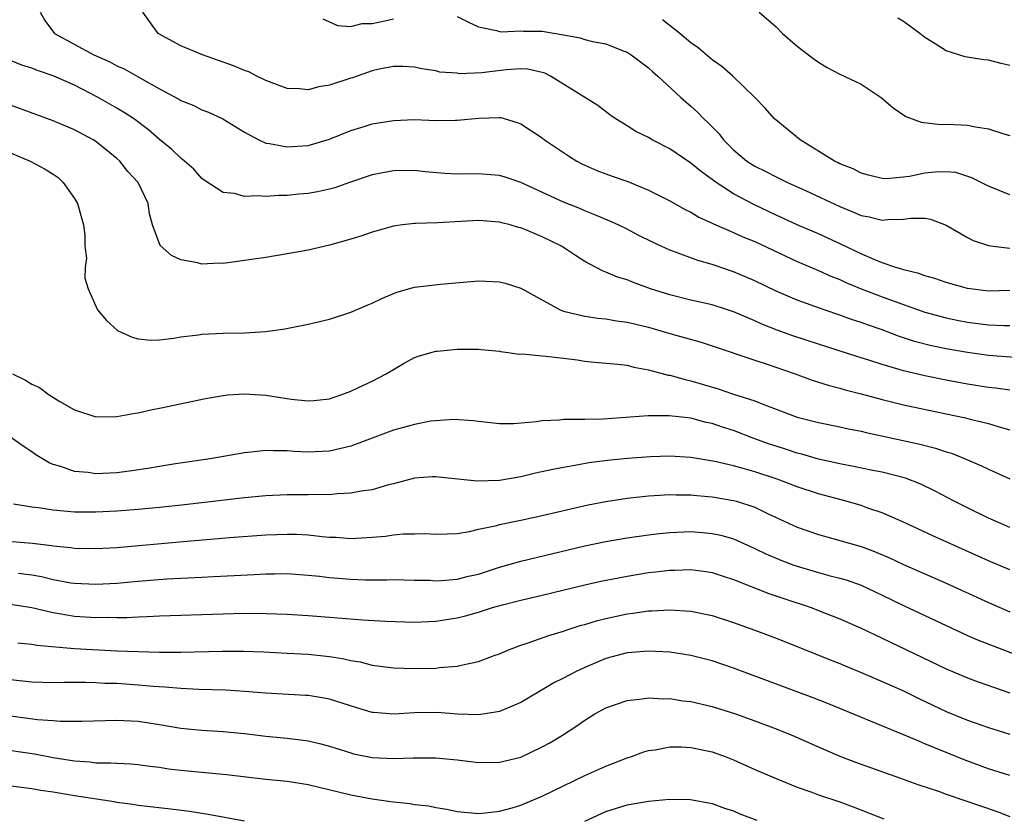
# Model space of a CAD drawing. Units: inches. Extents: x 2626171 to 2628000, y 1452000 to 1455000.
# Drawn here: x 2627530 to 2627622, y 1452515 to 1452590 of the extents above; entities that cross this region are included whole.
import ezdxf

# ---------------------------------------------------------------- set-up
doc = ezdxf.new("R2010")
doc.units = ezdxf.units.IN
doc.header["$MEASUREMENT"] = 0
doc.layers.add('LD26251452_2ft', color=202, linetype='Continuous')

msp = doc.modelspace()

# ---------------------------------------------------------------- linework, layer by layer
at = {"layer": 'LD26251452_2ft'}
for points, elevation in [([(2627531.78, 1452591), (2627532.219, 1452590.219), (2627533.127, 1452589), (2627536.812, 1452587), (2627538.33, 1452586.33), (2627539, 1452585.966), (2627539.673, 1452585.673), (2627541.206, 1452584.794), (2627543, 1452583.796), (2627544.828, 1452582.828), (2627545, 1452582.717), (2627546.22, 1452582.22), (2627547, 1452581.836), (2627547.605, 1452581.605), (2627548.974, 1452580.974), (2627551, 1452579.737), (2627552.362, 1452579), (2627553, 1452578.698), (2627553.341, 1452578.659), (2627555, 1452578.331), (2627557, 1452578.474), (2627559, 1452579.056), (2627561, 1452579.888), (2627562.262, 1452580.262), (2627563, 1452580.516), (2627565, 1452580.836), (2627567, 1452580.912), (2627569, 1452580.837), (2627570.854, 1452580.853), (2627571, 1452580.841), (2627573.05, 1452581.05), (2627575, 1452581.119), (2627575.105, 1452581.105), (2627576.645, 1452580.645), (2627577, 1452580.513), (2627579, 1452579.182), (2627579.234, 1452579), (2627581.49, 1452577.49), (2627582.252, 1452577), (2627582.736, 1452576.736), (2627584.128, 1452576.127), (2627585, 1452575.789), (2627585.596, 1452575.597), (2627587.07, 1452575.07), (2627589, 1452574.272), (2627591, 1452573.258), (2627592.449, 1452572.449), (2627593, 1452572.184), (2627593.737, 1452571.737), (2627595, 1452571.166), (2627595.105, 1452571.104), (2627597, 1452570.291), (2627597.878, 1452569.878), (2627599, 1452569.425), (2627603, 1452567.543), (2627605, 1452566.7), (2627606.168, 1452566.168), (2627607, 1452565.851), (2627607.576, 1452565.576), (2627609.005, 1452565), (2627611, 1452564.241), (2627615, 1452562.802), (2627617, 1452562.245), (2627618.034, 1452562.034), (2627619, 1452561.851), (2627621, 1452561.602), (2627622.455, 1452561.545), (2627623, 1452561.548)], 10058), ([(2627623, 1452564.821), (2627621, 1452564.782), (2627619, 1452565.021), (2627617, 1452565.576), (2627615.953, 1452565.953), (2627615, 1452566.204), (2627614.428, 1452566.428), (2627613, 1452566.769), (2627612.833, 1452566.833), (2627612.259, 1452567), (2627611, 1452567.439), (2627610.286, 1452567.714), (2627609, 1452568.28), (2627607.162, 1452569.162), (2627605, 1452570.149), (2627602.999, 1452570.999), (2627601.638, 1452571.638), (2627601, 1452571.915), (2627598.907, 1452572.907), (2627597, 1452573.925), (2627595.36, 1452575), (2627595.151, 1452575.151), (2627595, 1452575.284), (2627593.99, 1452575.99), (2627593, 1452576.822), (2627591, 1452578.141), (2627589.354, 1452579), (2627589, 1452579.216), (2627587.799, 1452579.799), (2627587, 1452580.323), (2627585.88, 1452581), (2627585.36, 1452581.36), (2627584.237, 1452582.237), (2627579.798, 1452585), (2627579.264, 1452585.264), (2627579, 1452585.343), (2627577.65, 1452585.65), (2627577, 1452585.684), (2627575.601, 1452585.601), (2627573.319, 1452585.319), (2627571.227, 1452585.227), (2627571, 1452585.259), (2627569.377, 1452585.377), (2627569, 1452585.483), (2627567.673, 1452585.673), (2627567, 1452585.827), (2627565.89, 1452585.891), (2627565, 1452585.893), (2627563.653, 1452585.653), (2627563, 1452585.483), (2627561.157, 1452584.843), (2627561, 1452584.804), (2627559, 1452584.135), (2627558.005, 1452583.996), (2627557, 1452583.706), (2627556.185, 1452583.815), (2627555, 1452583.829), (2627553, 1452584.596), (2627552.165, 1452585), (2627551.404, 1452585.404), (2627551, 1452585.524), (2627549.971, 1452585.971), (2627547.062, 1452587), (2627545, 1452587.853), (2627542.868, 1452589), (2627541.419, 1452591)], 10056), ([(2627558.371, 1452590.371), (2627559, 1452590.11), (2627559.743, 1452589.743), (2627561, 1452589.657), (2627562.061, 1452589.939), (2627563, 1452589.938), (2627564.188, 1452590.187), (2627565, 1452590.397)], 10054), ([(2627571, 1452590.62), (2627572.063, 1452590.062), (2627573, 1452589.628), (2627574.705, 1452589.295), (2627575, 1452589.188), (2627575.162, 1452589.162), (2627577, 1452589.251), (2627577.235, 1452589.235), (2627579, 1452589.217), (2627581, 1452588.886), (2627582.591, 1452588.591), (2627583, 1452588.456), (2627583.739, 1452588.261), (2627585, 1452588.029), (2627586.623, 1452587.377), (2627587, 1452587.243), (2627587.373, 1452587), (2627589, 1452585.766), (2627589.399, 1452585.399), (2627589.877, 1452585), (2627592.057, 1452583), (2627593, 1452582.185), (2627593.617, 1452581.617), (2627594.186, 1452581), (2627594.616, 1452580.616), (2627595.606, 1452579.606), (2627596.06, 1452579), (2627597, 1452578.062), (2627598.254, 1452577), (2627599, 1452576.512), (2627600.028, 1452576.028), (2627601, 1452575.515), (2627602.067, 1452575), (2627603.764, 1452574.236), (2627607, 1452572.718), (2627608.221, 1452572.221), (2627609, 1452571.873), (2627609.747, 1452571.747), (2627611, 1452571.449), (2627611.514, 1452571.514), (2627613, 1452571.543), (2627613.646, 1452571.646), (2627615, 1452571.632), (2627615.535, 1452571.535), (2627617, 1452570.991), (2627619, 1452569.809), (2627619.536, 1452569.536), (2627621, 1452569.067), (2627621.418, 1452569), (2627623, 1452568.798)], 10054), ([(2627623, 1452573.834), (2627621, 1452574.629), (2627619.434, 1452575.434), (2627617.915, 1452575.915), (2627617, 1452575.998), (2627615.958, 1452575.958), (2627615, 1452575.853), (2627613.557, 1452575.557), (2627613, 1452575.488), (2627611.338, 1452575.338), (2627611, 1452575.36), (2627609.69, 1452575.69), (2627609, 1452575.881), (2627608.271, 1452576.27), (2627607, 1452576.749), (2627606.84, 1452576.84), (2627606.495, 1452577), (2627603.256, 1452579), (2627600.834, 1452581), (2627599.979, 1452581.979), (2627599.01, 1452583), (2627596.925, 1452585), (2627595.906, 1452585.906), (2627595, 1452586.533), (2627593.673, 1452587.673), (2627593, 1452588.134), (2627591.943, 1452589), (2627590.306, 1452590.306)], 10052), ([(2627599.407, 1452591), (2627601, 1452589.618), (2627601.61, 1452589), (2627603, 1452587.828), (2627604.592, 1452586.592), (2627605, 1452586.294), (2627605.812, 1452585.812), (2627607, 1452585.181), (2627609, 1452584.239), (2627610.904, 1452583), (2627612.008, 1452582.008), (2627613.205, 1452581.205), (2627614.66, 1452580.66), (2627616.46, 1452580.46), (2627617, 1452580.491), (2627618.405, 1452580.405), (2627619, 1452580.391), (2627619.77, 1452580.229), (2627621, 1452580.05), (2627622.431, 1452579.569), (2627623, 1452579.407)], 10050), ([(2627623, 1452585.998), (2627622.185, 1452586.185), (2627621, 1452586.503), (2627620.541, 1452586.541), (2627618.801, 1452586.801), (2627617, 1452587.361), (2627615.974, 1452588.026), (2627615, 1452588.624), (2627614.533, 1452589), (2627613, 1452590.126), (2627612.464, 1452590.464)], 10048), ([(2627623.468, 1452558.532), (2627621, 1452558.708), (2627619, 1452558.989), (2627617, 1452559.341), (2627615.625, 1452559.625), (2627614.037, 1452560.037), (2627612.536, 1452560.536), (2627611, 1452561.114), (2627609.596, 1452561.596), (2627609, 1452561.817), (2627608.103, 1452562.103), (2627607, 1452562.5), (2627605.525, 1452563), (2627603, 1452563.92), (2627601, 1452564.772), (2627599, 1452565.724), (2627597, 1452566.58), (2627595, 1452567.262), (2627593.643, 1452567.643), (2627591.558, 1452568.442), (2627591, 1452568.634), (2627589.379, 1452569.379), (2627588.041, 1452570.041), (2627587, 1452570.59), (2627586.15, 1452571), (2627585.359, 1452571.359), (2627583.961, 1452571.961), (2627583, 1452572.324), (2627582.535, 1452572.535), (2627581, 1452573.144), (2627577, 1452574.979), (2627575.505, 1452575.505), (2627575, 1452575.651), (2627573.753, 1452575.753), (2627573, 1452575.798), (2627571, 1452575.78), (2627569.836, 1452575.836), (2627567.997, 1452575.998), (2627567, 1452576.107), (2627565, 1452576.102), (2627563, 1452575.726), (2627560.878, 1452575), (2627559.502, 1452574.498), (2627559, 1452574.357), (2627557.881, 1452574.119), (2627557, 1452573.968), (2627556.105, 1452573.895), (2627555, 1452573.78), (2627554.223, 1452573.777), (2627553, 1452573.668), (2627552.259, 1452573.741), (2627551, 1452573.666), (2627550.054, 1452573.946), (2627549, 1452574.051), (2627547.209, 1452575.209), (2627547, 1452575.38), (2627546.23, 1452576.229), (2627545.363, 1452577), (2627545, 1452577.268), (2627544.129, 1452578.128), (2627543, 1452579.044), (2627541.957, 1452579.957), (2627540.562, 1452581), (2627539.621, 1452581.621), (2627539, 1452581.992), (2627537.235, 1452583), (2627535, 1452584.13), (2627533, 1452585.015), (2627531.516, 1452585.516), (2627531, 1452585.741), (2627530.038, 1452586.039), (2627529, 1452586.479)], 10060), ([(2627623, 1452555.444), (2627621.641, 1452555.641), (2627621, 1452555.703), (2627619, 1452556.006), (2627617, 1452556.382), (2627615, 1452556.801), (2627613, 1452557.274), (2627612.597, 1452557.403), (2627611, 1452557.859), (2627609.718, 1452558.282), (2627608.614, 1452558.614), (2627605, 1452559.77), (2627602.574, 1452560.574), (2627601.103, 1452561.103), (2627599.665, 1452561.665), (2627599, 1452561.966), (2627597.317, 1452562.683), (2627597, 1452562.813), (2627596.434, 1452563), (2627595, 1452563.468), (2627593, 1452563.926), (2627591, 1452564.424), (2627589.202, 1452565), (2627587.579, 1452565.579), (2627587, 1452565.818), (2627586.095, 1452566.095), (2627585, 1452566.559), (2627584.671, 1452566.671), (2627583, 1452567.572), (2627582.126, 1452568.126), (2627580.811, 1452569), (2627579, 1452569.89), (2627577.468, 1452570.532), (2627577, 1452570.712), (2627576.762, 1452570.762), (2627575.994, 1452571), (2627575.205, 1452571.205), (2627575, 1452571.272), (2627573, 1452571.405), (2627569.194, 1452571.195), (2627567.128, 1452571.127), (2627567, 1452571.134), (2627565.857, 1452571), (2627565, 1452570.882), (2627563, 1452570.315), (2627562.027, 1452569.973), (2627561, 1452569.655), (2627559, 1452569.09), (2627557, 1452568.635), (2627555, 1452568.271), (2627553, 1452567.946), (2627551, 1452567.642), (2627549, 1452567.384), (2627548.606, 1452567.394), (2627547, 1452567.303), (2627546.566, 1452567.434), (2627545, 1452567.712), (2627544.137, 1452568.137), (2627543.075, 1452569.075), (2627542.331, 1452571), (2627542.05, 1452572.051), (2627541.927, 1452573), (2627541, 1452574.982), (2627540.009, 1452576.009), (2627539.259, 1452577), (2627539, 1452577.235), (2627537, 1452578.84), (2627536.761, 1452579), (2627535, 1452579.936), (2627533, 1452580.8), (2627529.932, 1452581.933), (2627528.437, 1452582.437)], 10062), ([(2627529, 1452577.771), (2627530.83, 1452577), (2627532.246, 1452576.246), (2627533, 1452575.783), (2627533.456, 1452575.456), (2627533.934, 1452575), (2627535, 1452573.499), (2627535.277, 1452573), (2627535.675, 1452571.674), (2627535.853, 1452571), (2627535.974, 1452570.026), (2627535.992, 1452569), (2627536.122, 1452567.878), (2627535.997, 1452567), (2627535.982, 1452565.981), (2627536.3, 1452565), (2627537, 1452563.346), (2627537.182, 1452563), (2627538.001, 1452562.001), (2627539.058, 1452561.058), (2627540.429, 1452560.43), (2627541, 1452560.296), (2627542.161, 1452560.161), (2627543, 1452560.204), (2627544.344, 1452560.344), (2627545, 1452560.472), (2627546.663, 1452560.663), (2627547, 1452560.723), (2627549, 1452560.81), (2627551, 1452560.835), (2627553, 1452560.966), (2627554.777, 1452561.223), (2627557, 1452561.649), (2627559, 1452562.135), (2627561, 1452562.792), (2627562.544, 1452563.456), (2627563, 1452563.63), (2627563.914, 1452564.086), (2627565.337, 1452564.663), (2627567, 1452565.153), (2627569.441, 1452565.441), (2627573, 1452565.729), (2627573.713, 1452565.713), (2627575, 1452565.639), (2627575.513, 1452565.513), (2627577, 1452565.063), (2627580.685, 1452563), (2627581, 1452562.878), (2627581.143, 1452562.857), (2627583, 1452562.417), (2627584.224, 1452562.224), (2627585, 1452562.175), (2627585.987, 1452561.987), (2627587, 1452561.865), (2627587.681, 1452561.681), (2627589, 1452561.371), (2627591, 1452560.787), (2627593.962, 1452559.962), (2627595, 1452559.639), (2627599, 1452558.277), (2627600.061, 1452557.939), (2627602.797, 1452557), (2627604.403, 1452556.402), (2627605.915, 1452555.915), (2627607, 1452555.643), (2627607.491, 1452555.491), (2627609, 1452555.113), (2627611, 1452554.571), (2627613, 1452554.082), (2627617, 1452553.22), (2627618.839, 1452552.839), (2627619.279, 1452552.721), (2627621, 1452552.331), (2627622.006, 1452551.994), (2627623, 1452551.712)], 10064), ([(2627529.186, 1452557), (2627530.394, 1452556.394), (2627531, 1452556.025), (2627531.7, 1452555.7), (2627532.627, 1452555), (2627533.625, 1452554.375), (2627535, 1452553.607), (2627537, 1452552.961), (2627539, 1452552.979), (2627540.698, 1452553.301), (2627541, 1452553.325), (2627542.356, 1452553.644), (2627543, 1452553.759), (2627547.338, 1452554.662), (2627549, 1452554.965), (2627549.426, 1452555), (2627551, 1452555.117), (2627553, 1452554.978), (2627555.389, 1452554.611), (2627557, 1452554.447), (2627557.528, 1452554.472), (2627559, 1452554.639), (2627560.076, 1452555), (2627561, 1452555.357), (2627561.675, 1452555.675), (2627563, 1452556.311), (2627564.321, 1452557), (2627566.012, 1452557.988), (2627567, 1452558.523), (2627567.351, 1452558.648), (2627569, 1452559.116), (2627569.134, 1452559.134), (2627571, 1452559.304), (2627571.321, 1452559.321), (2627573, 1452559.318), (2627573.274, 1452559.273), (2627575, 1452559.114), (2627575.085, 1452559.085), (2627575.802, 1452559), (2627576.85, 1452558.85), (2627577.137, 1452558.863), (2627579, 1452558.685), (2627579.334, 1452558.666), (2627581, 1452558.465), (2627582.297, 1452558.297), (2627583, 1452558.189), (2627583.918, 1452558.083), (2627586.106, 1452557.895), (2627587, 1452557.793), (2627587.619, 1452557.619), (2627589, 1452557.374), (2627590.867, 1452556.867), (2627591, 1452556.853), (2627592.445, 1452556.445), (2627593, 1452556.336), (2627595.573, 1452555.573), (2627597, 1452555.091), (2627599, 1452554.451), (2627599.93, 1452554.07), (2627601, 1452553.679), (2627602.731, 1452553), (2627603, 1452552.907), (2627605, 1452552.401), (2627607, 1452552.004), (2627607.82, 1452551.82), (2627609, 1452551.585), (2627609.468, 1452551.468), (2627614.417, 1452550.417), (2627616.007, 1452550.007), (2627617, 1452549.662), (2627617.516, 1452549.516), (2627618.794, 1452549), (2627620.339, 1452548.339), (2627621, 1452548.007), (2627623, 1452547.116)], 10066), ([(2627623, 1452542.542), (2627621.917, 1452543), (2627621, 1452543.411), (2627619, 1452544.37), (2627617.76, 1452545), (2627615.96, 1452545.96), (2627614.615, 1452546.614), (2627613.175, 1452547.175), (2627611, 1452547.727), (2627610.102, 1452547.898), (2627608.279, 1452548.279), (2627607, 1452548.517), (2627605, 1452548.966), (2627603.428, 1452549.428), (2627603, 1452549.526), (2627601.897, 1452549.897), (2627601, 1452550.178), (2627600.386, 1452550.386), (2627598.919, 1452550.919), (2627597, 1452551.646), (2627595.972, 1452551.972), (2627595, 1452552.308), (2627594.427, 1452552.427), (2627593, 1452552.809), (2627590.952, 1452553.048), (2627588.969, 1452553.031), (2627584.728, 1452552.728), (2627583, 1452552.71), (2627582.679, 1452552.679), (2627581, 1452552.696), (2627580.642, 1452552.642), (2627579, 1452552.561), (2627578.471, 1452552.471), (2627576.293, 1452552.293), (2627575, 1452552.291), (2627573, 1452552.491), (2627572.556, 1452552.556), (2627570.693, 1452552.693), (2627568.526, 1452552.526), (2627567, 1452552.22), (2627565.948, 1452551.948), (2627565, 1452551.677), (2627561, 1452550.182), (2627559.949, 1452549.949), (2627559, 1452549.714), (2627557.642, 1452549.642), (2627557, 1452549.623), (2627555.671, 1452549.671), (2627555, 1452549.751), (2627553.733, 1452549.733), (2627553, 1452549.78), (2627551.62, 1452549.62), (2627551, 1452549.569), (2627547.77, 1452549), (2627544.518, 1452548.518), (2627543, 1452548.274), (2627541.918, 1452548.082), (2627540.17, 1452547.83), (2627539, 1452547.693), (2627537, 1452547.598), (2627536.301, 1452547.699), (2627535, 1452547.804), (2627533.728, 1452548.272), (2627533, 1452548.47), (2627532.608, 1452548.608), (2627531.361, 1452549.361), (2627531, 1452549.655), (2627530.176, 1452550.176), (2627529, 1452551.026)], 10068), ([(2627623, 1452538.544), (2627621, 1452539.392), (2627615.753, 1452541.753), (2627613, 1452543.021), (2627611, 1452543.918), (2627609.64, 1452544.36), (2627609, 1452544.593), (2627607.597, 1452545), (2627605, 1452545.705), (2627603, 1452546.367), (2627601.349, 1452547), (2627601, 1452547.118), (2627599, 1452547.77), (2627597.91, 1452548.09), (2627597, 1452548.327), (2627595.25, 1452548.75), (2627593, 1452549.135), (2627591, 1452549.242), (2627589.178, 1452549.178), (2627587.023, 1452549.023), (2627585.162, 1452548.838), (2627583.39, 1452548.61), (2627582.423, 1452548.423), (2627581, 1452548.19), (2627580.002, 1452547.998), (2627578.362, 1452547.638), (2627577, 1452547.314), (2627575, 1452546.969), (2627572.89, 1452546.89), (2627569.263, 1452547.263), (2627569, 1452547.306), (2627568.698, 1452547.302), (2627567, 1452547.176), (2627565, 1452546.641), (2627564.536, 1452546.536), (2627563, 1452546.093), (2627561.965, 1452545.965), (2627561, 1452545.759), (2627559.712, 1452545.712), (2627559, 1452545.619), (2627557.628, 1452545.628), (2627557, 1452545.6), (2627555, 1452545.596), (2627553, 1452545.51), (2627551, 1452545.334), (2627545.341, 1452544.659), (2627543, 1452544.411), (2627541, 1452544.232), (2627539, 1452544.078), (2627537, 1452543.965), (2627535, 1452543.987), (2627533, 1452544.178), (2627531.627, 1452544.373), (2627531, 1452544.44), (2627529.275, 1452544.725)], 10070), ([(2627528.743, 1452541.256), (2627531.066, 1452541.066), (2627532.844, 1452540.845), (2627533, 1452540.813), (2627534.653, 1452540.652), (2627535, 1452540.601), (2627537, 1452540.555), (2627539, 1452540.658), (2627545.218, 1452541.218), (2627548.513, 1452541.487), (2627549.592, 1452541.592), (2627553, 1452541.852), (2627555, 1452541.916), (2627555.893, 1452541.893), (2627557, 1452541.834), (2627558.316, 1452541.684), (2627559, 1452541.637), (2627559.614, 1452541.614), (2627561, 1452541.509), (2627563, 1452541.61), (2627564.268, 1452541.732), (2627565, 1452541.836), (2627565.935, 1452541.935), (2627567, 1452541.95), (2627567.986, 1452541.986), (2627569, 1452541.902), (2627570.067, 1452541.933), (2627571, 1452541.983), (2627572.166, 1452542.166), (2627573, 1452542.371), (2627574.727, 1452542.727), (2627575, 1452542.812), (2627577, 1452543.225), (2627579, 1452543.67), (2627581.701, 1452544.299), (2627583.342, 1452544.658), (2627585, 1452544.987), (2627587, 1452545.297), (2627589, 1452545.516), (2627589.538, 1452545.538), (2627591, 1452545.64), (2627591.618, 1452545.618), (2627593, 1452545.611), (2627593.543, 1452545.543), (2627595, 1452545.422), (2627597, 1452545.082), (2627597.29, 1452545), (2627599, 1452544.435), (2627600.122, 1452543.878), (2627603, 1452542.556), (2627605, 1452541.873), (2627606.55, 1452541.45), (2627609, 1452540.745), (2627610.273, 1452540.273), (2627611.679, 1452539.679), (2627613, 1452539.063), (2627617, 1452537.308), (2627621, 1452535.477), (2627623, 1452534.615)], 10072), ([(2627529.751, 1452538.249), (2627531, 1452538.088), (2627531.916, 1452537.916), (2627533, 1452537.642), (2627534.655, 1452537.345), (2627535, 1452537.295), (2627537, 1452537.196), (2627539, 1452537.3), (2627541, 1452537.482), (2627543.698, 1452537.698), (2627547, 1452537.871), (2627548.087, 1452537.913), (2627550.031, 1452538.031), (2627551.9, 1452538.1), (2627553, 1452538.177), (2627553.827, 1452538.173), (2627555, 1452538.204), (2627557, 1452538.065), (2627558.047, 1452537.953), (2627559, 1452537.827), (2627561, 1452537.66), (2627562.376, 1452537.625), (2627564.373, 1452537.627), (2627565, 1452537.654), (2627567, 1452537.59), (2627568.432, 1452537.568), (2627569, 1452537.524), (2627569.541, 1452537.541), (2627571, 1452537.68), (2627572.056, 1452537.944), (2627573, 1452538.16), (2627575, 1452538.8), (2627577, 1452539.376), (2627583, 1452540.796), (2627585, 1452541.205), (2627587, 1452541.556), (2627589, 1452541.858), (2627590.018, 1452541.982), (2627591, 1452542.079), (2627593, 1452542.149), (2627594.069, 1452542.069), (2627595, 1452541.984), (2627595.811, 1452541.811), (2627597, 1452541.476), (2627599, 1452540.571), (2627600.049, 1452540.049), (2627601.455, 1452539.455), (2627602.686, 1452539), (2627603, 1452538.889), (2627605, 1452538.303), (2627605.969, 1452538.031), (2627607, 1452537.773), (2627607.6, 1452537.6), (2627609, 1452537.109), (2627611, 1452536.179), (2627613, 1452535.203), (2627617, 1452533.302), (2627619, 1452532.39), (2627619.969, 1452531.969), (2627625.739, 1452529.739)], 10074), ([(2627529, 1452535.334), (2627531, 1452535.008), (2627533, 1452534.528), (2627533.549, 1452534.451), (2627535, 1452534.194), (2627537, 1452534.064), (2627538.092, 1452534.093), (2627539, 1452534.078), (2627539.916, 1452534.084), (2627541, 1452534.144), (2627541.844, 1452534.156), (2627543, 1452534.214), (2627549, 1452534.428), (2627551, 1452534.465), (2627553, 1452534.451), (2627555, 1452534.37), (2627557, 1452534.253), (2627559, 1452534.115), (2627562.139, 1452533.861), (2627564.271, 1452533.729), (2627567, 1452533.645), (2627568.307, 1452533.693), (2627569, 1452533.723), (2627571, 1452534.028), (2627571.773, 1452534.227), (2627573, 1452534.579), (2627574.321, 1452535), (2627575.259, 1452535.259), (2627577, 1452535.692), (2627579, 1452536.155), (2627583, 1452537.134), (2627584.529, 1452537.471), (2627586.194, 1452537.806), (2627587, 1452537.956), (2627589, 1452538.287), (2627589.647, 1452538.353), (2627591, 1452538.524), (2627591.478, 1452538.522), (2627593, 1452538.572), (2627594.394, 1452538.394), (2627595, 1452538.296), (2627596.035, 1452537.965), (2627597, 1452537.653), (2627600.331, 1452536.331), (2627601.817, 1452535.817), (2627604.297, 1452535), (2627605, 1452534.738), (2627607, 1452533.942), (2627609, 1452533.051), (2627611, 1452532.116), (2627617, 1452529.233), (2627619, 1452528.382), (2627620.006, 1452528.006), (2627623, 1452526.995)], 10076), ([(2627529.681, 1452531.682), (2627531, 1452531.545), (2627531.46, 1452531.46), (2627535, 1452531.164), (2627539, 1452530.946), (2627541, 1452530.861), (2627543, 1452530.804), (2627545, 1452530.802), (2627548.892, 1452530.893), (2627550.889, 1452530.889), (2627552.826, 1452530.826), (2627555, 1452530.723), (2627557, 1452530.607), (2627559, 1452530.39), (2627560.215, 1452530.215), (2627561, 1452530.026), (2627561.889, 1452529.889), (2627563, 1452529.594), (2627565, 1452529.332), (2627567, 1452529.279), (2627569, 1452529.314), (2627569.357, 1452529.357), (2627571, 1452529.484), (2627571.652, 1452529.652), (2627573, 1452529.918), (2627574.484, 1452530.485), (2627575, 1452530.665), (2627575.764, 1452531), (2627577, 1452531.468), (2627577.677, 1452531.677), (2627579.635, 1452532.365), (2627581, 1452532.775), (2627581.16, 1452532.84), (2627582.668, 1452533.332), (2627583, 1452533.421), (2627584.205, 1452533.795), (2627585, 1452533.988), (2627587, 1452534.409), (2627587.533, 1452534.467), (2627589, 1452534.683), (2627589.316, 1452534.684), (2627591, 1452534.789), (2627593, 1452534.663), (2627595, 1452534.247), (2627597, 1452533.603), (2627599, 1452532.888), (2627601, 1452532.135), (2627603, 1452531.348), (2627606.086, 1452530.086), (2627607, 1452529.728), (2627607.507, 1452529.507), (2627609.161, 1452528.839), (2627611, 1452528.063), (2627613, 1452527.164), (2627614.443, 1452526.443), (2627617, 1452525.214), (2627619, 1452524.395), (2627621, 1452523.712), (2627623, 1452523.102)], 10078), ([(2627623, 1452519.19), (2627621, 1452519.818), (2627618.691, 1452520.691), (2627617, 1452521.377), (2627615.831, 1452521.831), (2627615, 1452522.199), (2627614.42, 1452522.42), (2627612.926, 1452523.074), (2627605.94, 1452525.94), (2627604.502, 1452526.502), (2627597, 1452529.291), (2627595, 1452529.983), (2627593, 1452530.509), (2627591, 1452530.815), (2627589, 1452530.915), (2627587, 1452530.741), (2627585, 1452530.204), (2627583, 1452529.364), (2627582.212, 1452529), (2627581, 1452528.355), (2627580.084, 1452527.916), (2627579, 1452527.25), (2627578.834, 1452527.167), (2627577, 1452526.077), (2627575, 1452525.224), (2627573.624, 1452525), (2627573, 1452524.913), (2627571.021, 1452524.979), (2627569.121, 1452525.121), (2627567, 1452525.102), (2627565, 1452524.98), (2627563.124, 1452525.124), (2627563, 1452525.138), (2627561.563, 1452525.563), (2627559, 1452526.383), (2627558.485, 1452526.485), (2627557, 1452526.723), (2627556.743, 1452526.743), (2627553, 1452526.948), (2627551, 1452527.117), (2627549.24, 1452527.24), (2627546.691, 1452527.309), (2627545, 1452527.374), (2627543.511, 1452527.511), (2627542.434, 1452527.566), (2627541, 1452527.712), (2627539, 1452527.847), (2627537.872, 1452527.872), (2627537, 1452527.925), (2627536.045, 1452527.955), (2627534.043, 1452527.957), (2627533, 1452527.929), (2627531, 1452527.982), (2627529, 1452528.191)], 10080), ([(2627529, 1452524.81), (2627531.536, 1452524.464), (2627533, 1452524.373), (2627533.686, 1452524.314), (2627535.697, 1452524.303), (2627539, 1452524.402), (2627541, 1452524.317), (2627543, 1452524.003), (2627545, 1452523.657), (2627547, 1452523.472), (2627549, 1452523.349), (2627551, 1452523.142), (2627553, 1452522.901), (2627555, 1452522.703), (2627556.528, 1452522.528), (2627557, 1452522.456), (2627558.183, 1452522.183), (2627559, 1452521.96), (2627561, 1452521.324), (2627561.259, 1452521.259), (2627563, 1452520.904), (2627565, 1452520.789), (2627566.859, 1452520.859), (2627569, 1452520.868), (2627571, 1452520.667), (2627573, 1452520.421), (2627575, 1452520.449), (2627577, 1452520.94), (2627579, 1452521.888), (2627579.719, 1452522.281), (2627580.898, 1452523), (2627582.174, 1452523.826), (2627583, 1452524.422), (2627583.962, 1452525), (2627585, 1452525.572), (2627587, 1452526.271), (2627588.418, 1452526.418), (2627589, 1452526.517), (2627590.43, 1452526.43), (2627591, 1452526.438), (2627592.241, 1452526.241), (2627593, 1452526.151), (2627595, 1452525.684), (2627597.185, 1452525), (2627599, 1452524.339), (2627601, 1452523.582), (2627602.485, 1452523), (2627603, 1452522.783), (2627605.613, 1452521.613), (2627607, 1452521.021), (2627608.47, 1452520.47), (2627612.606, 1452519), (2627614.346, 1452518.346), (2627616.28, 1452517.72), (2627617, 1452517.459), (2627621.811, 1452515.811), (2627623, 1452515.358)], 10082), ([(2627527.739, 1452521.739), (2627531.229, 1452521.229), (2627533, 1452520.903), (2627535, 1452520.587), (2627536.479, 1452520.479), (2627537, 1452520.41), (2627538.404, 1452520.404), (2627539, 1452520.352), (2627540.301, 1452520.301), (2627541, 1452520.241), (2627542.086, 1452520.086), (2627543, 1452519.982), (2627543.845, 1452519.845), (2627545, 1452519.699), (2627549.292, 1452519.292), (2627553, 1452518.864), (2627555, 1452518.663), (2627557, 1452518.358), (2627561, 1452517.381), (2627563, 1452517.006), (2627564.774, 1452516.773), (2627565, 1452516.727), (2627566.571, 1452516.57), (2627567, 1452516.487), (2627568.349, 1452516.349), (2627569, 1452516.199), (2627570.044, 1452516.044), (2627571, 1452515.831), (2627573, 1452515.633), (2627573.68, 1452515.68), (2627575, 1452515.843), (2627576.169, 1452516.169), (2627577, 1452516.43), (2627579, 1452517.263), (2627583, 1452519.201), (2627585, 1452520.098), (2627587, 1452520.875), (2627587.39, 1452521), (2627588.575, 1452521.425), (2627589, 1452521.55), (2627589.634, 1452521.634), (2627591, 1452521.896), (2627592.101, 1452521.899), (2627593, 1452521.841), (2627595, 1452521.43), (2627596.207, 1452521), (2627597, 1452520.691), (2627599, 1452519.776), (2627601, 1452518.912), (2627603, 1452518.12), (2627604.361, 1452517.639), (2627605, 1452517.393), (2627607, 1452516.724), (2627608.263, 1452516.263), (2627611.135, 1452515.135)], 10084), ([(2627527, 1452518.496), (2627531, 1452517.988), (2627531.839, 1452517.839), (2627533, 1452517.67), (2627535, 1452517.326), (2627538.75, 1452516.75), (2627539, 1452516.698), (2627540.497, 1452516.497), (2627541, 1452516.408), (2627544.057, 1452516.058), (2627545.836, 1452515.836), (2627547.573, 1452515.573), (2627551, 1452514.939)], 10086), ([(2627583, 1452514.923), (2627585, 1452515.817), (2627587, 1452516.444), (2627589, 1452516.798), (2627590.973, 1452516.973), (2627592.958, 1452516.958), (2627595, 1452516.582), (2627596.147, 1452516.147), (2627597, 1452515.871), (2627597.604, 1452515.604), (2627599.197, 1452515)], 10086)]:
    msp.add_lwpolyline(points, dxfattribs=dict(at, elevation=elevation))

doc.saveas('drawing.dxf')
